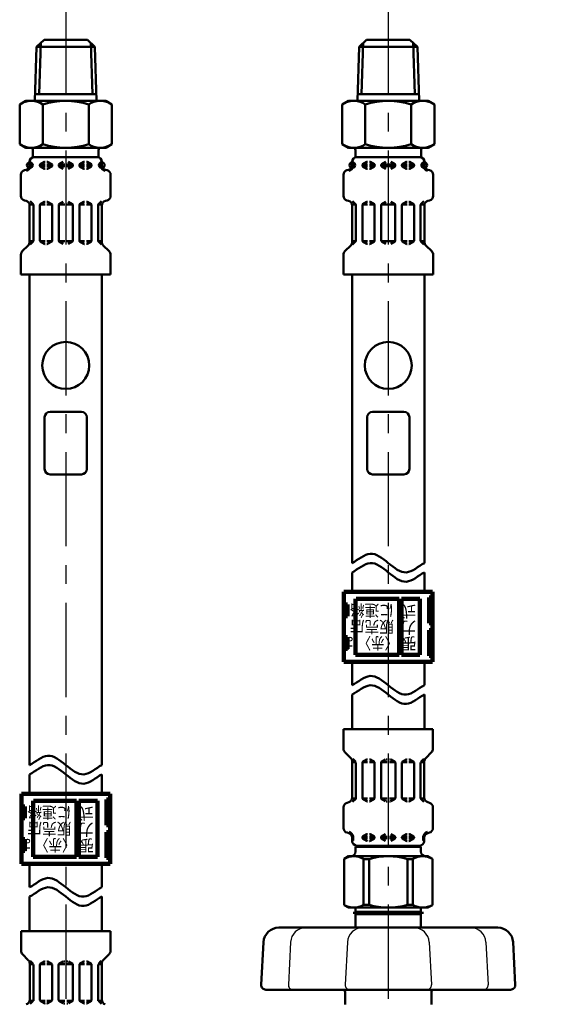
# Model space of a CAD drawing. Units: millimetres. Extents: x 0 to 1470, y -2 to 1040.
# Drawn here: x 193 to 307, y 552 to 763 of the extents above; entities that cross this region are included whole.
import ezdxf

# ---------------------------------------------------------------- set-up
doc = ezdxf.new("R2010")
doc.units = ezdxf.units.MM
doc.header["$LTSCALE"] = 0.636614
doc.linetypes.add('CENTER', pattern=[50.8, 31.75, -6.35, 6.35, -6.35])
for name, color, linetype in [('NoLayerName_001', 7, 'Continuous'), ('NoLayerName_003', 7, 'Continuous'), ('NoLayerName_004', 7, 'Continuous'), ('NoLayerName_005', 7, 'Continuous'), ('NoLayerName_007', 7, 'Continuous'), ('NoLayerName_008', 7, 'Continuous'), ('NoLayerName_010', 7, 'Continuous'), ('NoLayerName_011', 7, 'Continuous'), ('NoLayerName_013', 7, 'Continuous'), ('NoLayerName_015', 7, 'Continuous')]:
    doc.layers.add(name, color=color, linetype=linetype)
doc.styles.get("Standard").update_dxf_attribs({"font": 'txt', "bigfont": 'extfont2'})
doc.dimstyles.get("Standard").update_dxf_attribs({"dimtxt": 2.5, "dimasz": 2.5, "dimexe": 1.25, "dimexo": 0.625, "dimtad": 1, "dimzin": 0, "dimdsep": 46, "dimtxsty": 'Standard', "dimcen": 2.5, "dimadec": 0, "dimazin": 0, "dimtfac": 0.75, "dimtmove": 0, "dimatfit": 3, "dimfxl": 1, "dimarcsym": 0})

msp = doc.modelspace()

# ---------------------------------------------------------------- linework, layer by layer
at = {"layer": 'NoLayerName_001', "color": 54, "linetype": 'Continuous', "lineweight": 50}
for p, q in [((268.27, 585.69), (268.27, 585.8)), ((276.3, 585.69), (276.3, 585.8)), ((263.79, 583.52), (262.84, 582.97)), ((262.84, 573.07), (262.84, 582.97)), ((280.79, 583.52), (263.79, 583.52)), ((266.99, 582.94), (268.16, 582.94)), ((266.99, 573.1), (266.99, 582.94)), ((268.16, 573.1), (268.16, 582.94)), ((276.42, 582.94), (277.58, 582.94)), ((276.42, 573.1), (276.42, 582.94)), ((277.58, 573.1), (277.58, 582.94)), ((280.79, 583.52), (281.74, 582.97)), ((281.74, 573.07), (281.74, 582.97)), ((263.79, 572.52), (262.84, 573.07)), ((280.79, 572.52), (263.79, 572.52)), ((265.29, 571.6), (265.29, 572.52)), ((266.99, 573.1), (268.16, 573.1)), ((276.42, 573.1), (277.58, 573.1)), ((279.29, 571.6), (279.29, 572.52)), ((280.79, 572.52), (281.74, 573.07))]:
    msp.add_line(p, q, dxfattribs=at)
for centre, radius, start, end in [((264.89, 579.41), 4.11, 59.2712, 119.9219), ((272.29, 568.46), 15.06, 74.0819, 105.9181), ((279.69, 579.41), 4.11, 60.0781, 120.7288), ((264.89, 576.63), 4.11, 240.0781, 300.7288), ((272.29, 587.58), 15.06, 254.0819, 285.9181), ((279.69, 576.63), 4.11, 239.2712, 299.9219)]:
    msp.add_arc(centre, radius, start, end, dxfattribs=at)
for points in [[(264.54, 646.41), (265.83, 647.08), (268.41, 649.55), (272.29, 646.41), (276.16, 643.27), (278.75, 645.74), (280.04, 646.41)], [(264.54, 644.41), (265.83, 645.08), (268.41, 647.55), (272.29, 644.41), (276.16, 641.27), (278.75, 643.74), (280.04, 644.41)], [(264.54, 620.2), (265.83, 620.86), (268.41, 623.34), (272.29, 620.2), (276.16, 617.05), (278.75, 619.53), (280.04, 620.2)], [(264.54, 618.2), (265.83, 618.86), (268.41, 621.34), (272.29, 618.2), (276.16, 615.05), (278.75, 617.53), (280.04, 618.2)], [(195.38, 603.09), (196.67, 603.76), (199.26, 606.24), (203.13, 603.09), (207.01, 599.95), (209.59, 602.43), (210.88, 603.09)], [(195.38, 601.09), (196.67, 601.76), (199.26, 604.24), (203.13, 601.09), (207.01, 597.95), (209.59, 600.43), (210.88, 601.09)], [(195.38, 576.88), (196.67, 577.54), (199.26, 580.02), (203.13, 576.88), (207.01, 573.73), (209.59, 576.21), (210.88, 576.88)], [(195.38, 574.88), (196.67, 575.54), (199.26, 578.02), (203.13, 574.88), (207.01, 571.73), (209.59, 574.21), (210.88, 574.88)]]:
    msp.add_open_spline(points, degree=3, dxfattribs=at)
at = {"layer": 'NoLayerName_003', "color": 54, "linetype": 'Continuous', "lineweight": 100}
for p, q in [((262.79, 640.24), (262.79, 625.24)), ((281.79, 640.24), (262.79, 640.24)), ((281.79, 640.24), (281.79, 625.24)), ((265.29, 626.74), (265.29, 638.74)), ((274.59, 638.74), (265.39, 638.74)), ((274.59, 626.74), (274.59, 638.74)), ((275.09, 626.74), (275.09, 638.74)), ((279.09, 638.74), (275.09, 638.74)), ((279.09, 626.74), (279.09, 638.74)), ((281.04, 638.99), (281.79, 638.99)), ((281.04, 633.49), (281.04, 638.99)), ((263.54, 637.49), (262.79, 637.49)), ((263.54, 634.99), (263.54, 637.49)), ((281.79, 637.39), (281.04, 637.39)), ((262.79, 634.99), (263.54, 634.99)), ((281.04, 635.09), (281.79, 635.09)), ((281.79, 633.49), (281.04, 633.49)), ((281.04, 631.99), (281.79, 631.99)), ((281.04, 626.49), (281.04, 631.99)), ((263.54, 630.49), (262.79, 630.49)), ((263.54, 627.99), (263.54, 630.49)), ((281.79, 630.39), (281.04, 630.39)), ((262.79, 627.99), (263.54, 627.99)), ((281.04, 628.09), (281.79, 628.09)), ((281.79, 625.24), (262.79, 625.24)), ((265.29, 626.74), (274.59, 626.74)), ((275.09, 626.74), (279.09, 626.74)), ((281.79, 626.49), (281.04, 626.49)), ((193.63, 596.93), (193.63, 581.93)), ((212.63, 596.93), (193.63, 596.93)), ((196.13, 583.43), (196.13, 595.43)), ((205.43, 595.43), (196.23, 595.43)), ((205.43, 583.43), (205.43, 595.43)), ((205.93, 583.43), (205.93, 595.43)), ((209.93, 595.43), (205.93, 595.43)), ((209.93, 583.43), (209.93, 595.43)), ((211.88, 595.68), (212.63, 595.68)), ((211.88, 590.18), (211.88, 595.68)), ((212.63, 596.93), (212.63, 581.93)), ((194.38, 594.18), (193.63, 594.18)), ((194.38, 591.68), (194.38, 594.18)), ((212.63, 594.08), (211.88, 594.08)), ((193.63, 591.68), (194.38, 591.68)), ((211.88, 591.78), (212.63, 591.78)), ((212.63, 590.18), (211.88, 590.18)), ((194.38, 587.18), (193.63, 587.18)), ((194.38, 584.68), (194.38, 587.18)), ((211.88, 588.68), (212.63, 588.68)), ((211.88, 583.18), (211.88, 588.68)), ((212.63, 587.08), (211.88, 587.08)), ((193.63, 584.68), (194.38, 584.68)), ((196.13, 583.43), (205.43, 583.43)), ((205.93, 583.43), (209.93, 583.43)), ((211.88, 584.78), (212.63, 584.78)), ((212.63, 583.18), (211.88, 583.18)), ((212.63, 581.93), (193.63, 581.93))]:
    msp.add_line(p, q, dxfattribs=at)
at = {"layer": 'NoLayerName_003', "color": 54, "linetype": 'Continuous', "lineweight": 50}
for p, q in [((265.69, 571.37), (265.29, 571.6)), ((279.29, 571.6), (265.29, 571.6)), ((265.29, 571.14), (265.69, 571.37)), ((279.29, 571.14), (265.29, 571.14)), ((278.89, 571.37), (279.29, 571.6)), ((279.29, 571.14), (278.89, 571.37))]:
    msp.add_line(p, q, dxfattribs=at)
at = {"layer": 'NoLayerName_004', "color": 6, "linetype": 'CENTER', "lineweight": 25}
for p, q in [((203.13, 767.23), (203.13, 481.8)), ((272.29, 767.23), (272.29, 525.12))]:
    msp.add_line(p, q, dxfattribs=at)
at = {"layer": 'NoLayerName_005', "color": 54, "linetype": 'Continuous', "lineweight": 50}
for p, q in [((264.54, 620.2), (264.54, 625.24)), ((264.54, 610.8), (264.54, 618.2)), ((262.7, 610.8), (262.7, 606.57)), ((281.87, 610.8), (262.7, 610.8)), ((281.87, 610.8), (281.87, 606.57)), ((263, 605.86), (264.26, 604.59)), ((264.55, 603.89), (264.55, 596.07)), ((264.67, 604.41), (265.3, 603.78)), ((266.85, 603.78), (267.71, 604.27)), ((267.81, 604.3), (267.85, 604.3)), ((268.3, 604.3), (268.25, 604.3)), ((269.25, 603.78), (268.4, 604.27)), ((270.85, 603.78), (271.71, 604.27)), ((271.81, 604.3), (272.05, 604.3)), ((272.77, 604.3), (272.52, 604.3)), ((273.72, 603.78), (272.87, 604.27)), ((275.32, 603.78), (276.17, 604.27)), ((276.27, 604.3), (276.32, 604.3)), ((276.77, 604.3), (276.72, 604.3)), ((277.72, 603.78), (276.87, 604.27)), ((279.91, 604.41), (279.28, 603.78)), ((280.02, 603.89), (280.02, 596.07)), ((281.58, 605.86), (280.31, 604.59)), ((265.35, 603.72), (264.55, 603.72)), ((265.35, 603.64), (265.35, 595.96)), ((266.75, 603.61), (266.75, 595.99)), ((266.79, 603.72), (267.85, 603.72)), ((269.32, 603.72), (268.25, 603.72)), ((269.35, 603.61), (269.35, 595.99)), ((270.75, 603.72), (272.05, 603.72)), ((270.75, 603.61), (270.75, 595.99)), ((273.82, 603.72), (272.52, 603.72)), ((273.82, 603.61), (273.82, 595.99)), ((275.22, 603.61), (275.22, 595.99)), ((275.26, 603.72), (276.32, 603.72)), ((277.78, 603.72), (276.72, 603.72)), ((277.82, 603.61), (277.82, 595.99)), ((279.22, 603.72), (280.02, 603.72)), ((279.22, 603.64), (279.22, 595.96)), ((265.32, 595.88), (264.54, 595.88)), ((265.3, 595.82), (264.65, 595.18)), ((266.79, 595.88), (267.85, 595.88)), ((266.85, 595.82), (267.71, 595.33)), ((269.32, 595.88), (268.25, 595.88)), ((269.25, 595.82), (268.4, 595.33)), ((270.75, 595.88), (272.05, 595.88)), ((270.85, 595.82), (271.71, 595.33)), ((273.82, 595.88), (272.52, 595.88)), ((273.72, 595.82), (272.87, 595.33)), ((275.26, 595.88), (276.32, 595.88)), ((275.32, 595.82), (276.17, 595.33)), ((277.78, 595.88), (276.72, 595.88)), ((277.72, 595.82), (276.87, 595.33)), ((279.26, 595.88), (280.04, 595.88)), ((279.28, 595.82), (279.92, 595.18)), ((262.7, 594.04), (262.7, 589.56)), ((263.45, 595), (263.81, 595.1)), ((267.81, 595.3), (267.85, 595.3)), ((268.3, 595.3), (268.25, 595.3)), ((271.81, 595.3), (272.05, 595.3)), ((272.77, 595.3), (272.52, 595.3)), ((276.27, 595.3), (276.32, 595.3)), ((276.77, 595.3), (276.72, 595.3)), ((281.13, 595), (280.76, 595.1)), ((281.87, 594.04), (281.87, 589.56)), ((263.45, 588.6), (263.81, 588.5)), ((264.54, 587.72), (264.79, 587.72)), ((264.55, 587.53), (264.55, 586.8)), ((264.55, 587.38), (264.79, 587.38)), ((264.79, 587.72), (264.79, 587.08)), ((266.75, 587.72), (267.85, 587.72)), ((266.75, 587.61), (266.75, 587.49)), ((266.75, 587.38), (267.85, 587.38)), ((266.85, 587.78), (267.71, 588.27)), ((266.85, 587.32), (267.71, 586.83)), ((267.81, 588.3), (267.85, 588.3)), ((268.3, 588.3), (268.25, 588.3)), ((268.25, 587.72), (269.32, 587.72)), ((268.25, 587.38), (269.35, 587.38)), ((269.25, 587.78), (268.4, 588.27)), ((269.25, 587.32), (268.4, 586.83)), ((269.35, 587.61), (269.35, 587.49)), ((270.75, 587.72), (272.05, 587.72)), ((270.75, 587.61), (270.75, 587.49)), ((270.75, 587.38), (272.05, 587.38)), ((270.85, 587.78), (271.71, 588.27)), ((270.85, 587.32), (271.71, 586.83)), ((273.82, 587.72), (272.52, 587.72)), ((273.82, 587.38), (272.52, 587.38)), ((273.72, 587.78), (272.87, 588.27)), ((273.72, 587.32), (272.87, 586.83)), ((273.82, 587.61), (273.82, 587.49)), ((275.22, 587.61), (275.22, 587.49)), ((276.32, 587.38), (275.22, 587.38)), ((276.32, 587.72), (275.26, 587.72)), ((275.32, 587.78), (276.17, 588.27)), ((275.32, 587.32), (276.17, 586.83)), ((276.27, 588.3), (276.32, 588.3)), ((276.77, 588.3), (276.72, 588.3)), ((277.82, 587.72), (276.72, 587.72)), ((277.82, 587.38), (276.72, 587.38)), ((277.72, 587.78), (276.87, 588.27)), ((277.72, 587.32), (276.87, 586.83)), ((277.82, 587.61), (277.82, 587.49)), ((279.78, 587.72), (279.78, 587.08)), ((280.04, 587.72), (279.78, 587.72)), ((280.02, 587.38), (279.78, 587.38)), ((280.02, 587.53), (280.02, 586.8)), ((281.13, 588.6), (280.76, 588.5)), ((265.29, 584.49), (265.29, 585.52)), ((279.29, 585.52), (265.29, 585.52)), ((279.02, 585.8), (265.55, 585.8)), ((267.81, 586.8), (267.85, 586.8)), ((268.3, 586.8), (268.25, 586.8)), ((276.27, 586.8), (276.32, 586.8)), ((276.77, 586.8), (276.72, 586.8)), ((279.29, 585.52), (279.29, 584.49)), ((195.38, 576.88), (195.38, 581.93)), ((195.38, 567.48), (195.38, 574.88)), ((265.29, 571.14), (265.29, 568.22)), ((279.29, 571.14), (279.29, 568.22)), ((193.55, 567.48), (193.55, 563.25)), ((212.71, 567.48), (193.55, 567.48)), ((212.71, 567.48), (212.71, 563.25)), ((193.84, 562.54), (195.1, 561.28)), ((212.42, 562.54), (211.16, 561.28)), ((195.4, 560.57), (195.4, 552.75)), ((196.2, 560.41), (195.4, 560.41)), ((195.51, 561.09), (196.14, 560.46)), ((196.2, 560.32), (196.2, 552.64)), ((197.6, 560.29), (197.6, 552.68)), ((197.63, 560.41), (198.7, 560.41)), ((197.7, 560.46), (198.55, 560.96)), ((198.65, 560.98), (198.7, 560.98)), ((199.14, 560.98), (199.1, 560.98)), ((200.16, 560.41), (199.1, 560.41)), ((200.1, 560.46), (199.24, 560.96)), ((200.2, 560.29), (200.2, 552.68)), ((201.6, 560.41), (202.9, 560.41)), ((201.6, 560.29), (201.6, 552.68)), ((201.7, 560.46), (202.55, 560.96)), ((202.65, 560.98), (202.9, 560.98)), ((203.61, 560.98), (203.36, 560.98)), ((204.66, 560.41), (203.36, 560.41)), ((204.56, 560.46), (203.71, 560.96)), ((204.66, 560.29), (204.66, 552.68)), ((206.06, 560.29), (206.06, 552.68)), ((206.1, 560.41), (207.16, 560.41)), ((206.16, 560.46), (207.02, 560.96)), ((207.12, 560.98), (207.16, 560.98)), ((207.61, 560.98), (207.56, 560.98)), ((208.63, 560.41), (207.56, 560.41)), ((208.56, 560.46), (207.71, 560.96)), ((208.66, 560.29), (208.66, 552.68)), ((210.06, 560.41), (210.86, 560.41)), ((210.06, 560.32), (210.06, 552.64)), ((210.75, 561.09), (210.12, 560.46)), ((210.86, 560.57), (210.86, 552.75)), ((196.16, 552.56), (195.38, 552.56)), ((196.14, 552.5), (195.49, 551.86)), ((197.63, 552.56), (198.7, 552.56)), ((197.7, 552.5), (198.55, 552.01)), ((198.65, 551.98), (198.7, 551.98)), ((200.16, 552.56), (199.1, 552.56)), ((199.14, 551.98), (199.1, 551.98)), ((200.1, 552.5), (199.24, 552.01)), ((201.6, 552.56), (202.9, 552.56)), ((201.7, 552.5), (202.55, 552.01)), ((202.65, 551.98), (202.9, 551.98)), ((204.66, 552.56), (203.36, 552.56)), ((203.61, 551.98), (203.36, 551.98)), ((204.56, 552.5), (203.71, 552.01)), ((206.1, 552.56), (207.16, 552.56)), ((206.16, 552.5), (207.02, 552.01)), ((207.12, 551.98), (207.16, 551.98)), ((208.63, 552.56), (207.56, 552.56)), ((207.61, 551.98), (207.56, 551.98)), ((208.56, 552.5), (207.71, 552.01)), ((210.1, 552.56), (210.88, 552.56)), ((210.12, 552.5), (210.77, 551.86))]:
    msp.add_line(p, q, dxfattribs=at)
for centre, radius, start, end in [((263.7, 606.57), 1, 180, 225), ((280.87, 606.57), 1, 315, 0), ((263.55, 603.89), 1, 360, 45), ((267.81, 604.1), 0.2, 90, 120), ((268.3, 604.1), 0.2, 60, 90), ((276.27, 604.1), 0.2, 90, 120), ((276.77, 604.1), 0.2, 60, 90), ((281.02, 603.89), 1, 135, 180), ((266.95, 603.61), 0.2, 120, 180), ((269.15, 603.61), 0.2, 360, 60), ((270.95, 603.61), 0.2, 120, 180), ((273.62, 603.61), 0.2, 360, 60), ((275.42, 603.61), 0.2, 120, 180), ((277.62, 603.61), 0.2, 360, 60), ((263.55, 596.07), 1, 285, 0), ((265.15, 595.96), 0.2, 315, 0), ((266.95, 595.99), 0.2, 180, 240), ((269.15, 595.99), 0.2, 300, 0), ((270.95, 595.99), 0.2, 180, 240), ((273.62, 595.99), 0.2, 300, 0), ((275.42, 595.99), 0.2, 180, 240), ((277.62, 595.99), 0.2, 300, 0), ((279.42, 595.96), 0.2, 180, 225), ((281.02, 596.07), 1, 180, 255), ((263.7, 594.04), 1, 105, 180), ((267.81, 595.5), 0.2, 240, 270), ((268.3, 595.5), 0.2, 270, 300), ((276.27, 595.5), 0.2, 240, 270), ((276.77, 595.5), 0.2, 270, 300), ((280.87, 594.04), 1, 360, 75), ((263.7, 589.56), 1, 180, 255), ((280.87, 589.56), 1, 285, 0), ((263.55, 587.53), 1, 360, 75), ((263.55, 587.53), 1.25, 8.7086, 75), ((264.59, 587.08), 0.2, 270, 0), ((266.95, 587.61), 0.2, 120, 180), ((266.95, 587.49), 0.2, 180, 240), ((267.81, 588.1), 0.2, 90, 120), ((268.3, 588.1), 0.2, 60, 90), ((269.15, 587.61), 0.2, 360, 60), ((269.15, 587.49), 0.2, 300, 0), ((270.95, 587.61), 0.2, 120, 180), ((270.95, 587.49), 0.2, 180, 240), ((273.62, 587.61), 0.2, 360, 60), ((273.62, 587.49), 0.2, 300, 0), ((275.42, 587.61), 0.2, 120, 180), ((275.42, 587.49), 0.2, 180, 240), ((276.27, 588.1), 0.2, 90, 120), ((276.77, 588.1), 0.2, 60, 90), ((277.62, 587.61), 0.2, 360, 60), ((277.62, 587.49), 0.2, 300, 0), ((281.02, 587.53), 1.25, 105, 171.2914), ((279.98, 587.08), 0.2, 180, 270), ((281.02, 587.53), 1, 105, 180), ((265.55, 586.8), 1, 180, 270), ((267.81, 587), 0.2, 240, 270), ((267.79, 586.12), 0.65, 293.1967, 318.5582), ((268.3, 587), 0.2, 270, 300), ((276.27, 587), 0.2, 240, 270), ((276.79, 586.12), 0.65, 221.4418, 246.8033), ((276.77, 587), 0.2, 270, 300), ((279.02, 586.8), 1, 270, 0), ((264.29, 584.52), 1, 270, 0), ((280.29, 584.52), 1, 180, 270), ((194.55, 563.25), 1, 180, 225), ((211.71, 563.25), 1, 315, 0), ((194.4, 560.57), 1, 360, 45), ((197.8, 560.29), 0.2, 120, 180), ((198.65, 560.78), 0.2, 90, 120), ((199.14, 560.78), 0.2, 60, 90), ((200, 560.29), 0.2, 360, 60), ((201.8, 560.29), 0.2, 120, 180), ((204.46, 560.29), 0.2, 360, 60), ((206.26, 560.29), 0.2, 120, 180), ((207.12, 560.78), 0.2, 90, 120), ((207.61, 560.78), 0.2, 60, 90), ((208.46, 560.29), 0.2, 360, 60), ((211.86, 560.57), 1, 135, 180), ((194.4, 552.75), 1, 285, 0), ((196, 552.64), 0.2, 315, 0), ((197.8, 552.68), 0.2, 180, 240), ((198.65, 552.18), 0.2, 240, 270), ((199.14, 552.18), 0.2, 270, 300), ((200, 552.68), 0.2, 300, 0), ((201.8, 552.68), 0.2, 180, 240), ((204.46, 552.68), 0.2, 300, 0), ((206.26, 552.68), 0.2, 180, 240), ((207.12, 552.18), 0.2, 240, 270), ((207.61, 552.18), 0.2, 270, 300), ((208.46, 552.68), 0.2, 300, 0), ((210.26, 552.64), 0.2, 180, 225), ((211.86, 552.75), 1, 180, 255)]:
    msp.add_arc(centre, radius, start, end, dxfattribs=at)
at = {"layer": 'NoLayerName_007', "color": 21, "linetype": 'Continuous', "lineweight": 50}
for p, q in [((194.26, 730.62), (194.63, 730.72)), ((195.36, 731.5), (195.62, 731.5)), ((195.38, 731.69), (195.38, 732.43)), ((195.38, 731.85), (195.62, 731.85)), ((195.62, 731.5), (195.62, 732.14)), ((197.59, 731.85), (198.7, 731.85)), ((197.59, 731.62), (197.59, 731.73)), ((197.59, 731.5), (198.7, 731.5)), ((197.7, 731.9), (198.55, 732.4)), ((197.7, 731.44), (198.55, 730.95)), ((198.66, 732.43), (198.7, 732.43)), ((198.66, 730.92), (198.7, 730.92)), ((199.15, 732.43), (199.1, 732.43)), ((199.1, 731.85), (200.21, 731.85)), ((199.1, 731.5), (200.17, 731.5)), ((199.15, 730.92), (199.1, 730.92)), ((200.11, 731.9), (199.25, 732.4)), ((200.11, 731.44), (199.25, 730.95)), ((200.21, 731.62), (200.21, 731.73)), ((201.62, 731.85), (202.93, 731.85)), ((201.62, 731.62), (201.62, 731.73)), ((201.62, 731.5), (202.93, 731.5)), ((201.72, 731.9), (202.58, 732.4)), ((201.72, 731.44), (202.58, 730.95)), ((204.64, 731.85), (203.33, 731.85)), ((204.64, 731.5), (203.33, 731.5)), ((204.54, 731.9), (203.68, 732.4)), ((204.54, 731.44), (203.68, 730.95)), ((204.64, 731.62), (204.64, 731.73)), ((207.16, 731.85), (206.05, 731.85)), ((206.05, 731.62), (206.05, 731.73)), ((207.16, 731.5), (206.09, 731.5)), ((206.15, 731.9), (207.01, 732.4)), ((206.15, 731.44), (207.01, 730.95)), ((207.11, 732.43), (207.16, 732.43)), ((207.11, 730.92), (207.16, 730.92)), ((207.61, 732.43), (207.56, 732.43)), ((208.67, 731.85), (207.56, 731.85)), ((208.67, 731.5), (207.56, 731.5)), ((207.61, 730.92), (207.56, 730.92)), ((208.57, 731.9), (207.71, 732.4)), ((208.57, 731.44), (207.71, 730.95)), ((208.67, 731.62), (208.67, 731.73)), ((210.64, 731.5), (210.64, 732.14)), ((210.88, 731.85), (210.64, 731.85)), ((210.9, 731.5), (210.64, 731.5)), ((210.88, 731.69), (210.88, 732.43)), ((212, 730.62), (211.63, 730.72)), ((263.42, 730.62), (263.79, 730.72)), ((264.52, 731.5), (264.78, 731.5)), ((264.54, 731.69), (264.54, 732.43)), ((264.54, 731.85), (264.78, 731.85)), ((264.78, 731.5), (264.78, 732.14)), ((266.75, 731.85), (267.86, 731.85)), ((266.75, 731.62), (266.75, 731.73)), ((266.75, 731.5), (267.86, 731.5)), ((266.85, 731.9), (267.71, 732.4)), ((266.85, 731.44), (267.71, 730.95)), ((267.81, 732.43), (267.86, 732.43)), ((267.81, 730.92), (267.86, 730.92)), ((268.31, 732.43), (268.26, 732.43)), ((268.26, 731.85), (269.37, 731.85)), ((268.26, 731.5), (269.33, 731.5)), ((268.31, 730.92), (268.26, 730.92)), ((269.27, 731.9), (268.41, 732.4)), ((269.27, 731.44), (268.41, 730.95)), ((269.37, 731.62), (269.37, 731.73)), ((270.78, 731.85), (272.09, 731.85)), ((270.78, 731.62), (270.78, 731.73)), ((270.78, 731.5), (272.09, 731.5)), ((270.88, 731.9), (271.74, 732.4)), ((270.88, 731.44), (271.74, 730.95)), ((273.8, 731.85), (272.49, 731.85)), ((273.8, 731.5), (272.49, 731.5)), ((273.7, 731.9), (272.84, 732.4)), ((273.7, 731.44), (272.84, 730.95)), ((273.8, 731.62), (273.8, 731.73)), ((276.31, 731.85), (275.21, 731.85)), ((275.21, 731.62), (275.21, 731.73)), ((276.31, 731.5), (275.24, 731.5)), ((275.31, 731.9), (276.17, 732.4)), ((275.31, 731.44), (276.17, 730.95)), ((276.27, 732.43), (276.31, 732.43)), ((276.27, 730.92), (276.31, 730.92)), ((276.76, 732.43), (276.72, 732.43)), ((277.82, 731.85), (276.72, 731.85)), ((277.82, 731.5), (276.72, 731.5)), ((276.76, 730.92), (276.72, 730.92)), ((277.72, 731.9), (276.86, 732.4)), ((277.72, 731.44), (276.86, 730.95)), ((277.82, 731.62), (277.82, 731.73)), ((279.79, 731.5), (279.79, 732.14)), ((280.04, 731.85), (279.79, 731.85)), ((280.06, 731.5), (279.79, 731.5)), ((280.04, 731.69), (280.04, 732.43)), ((281.15, 730.62), (280.78, 730.72)), ((193.52, 725.14), (193.52, 729.65)), ((212.74, 725.14), (212.74, 729.65)), ((262.68, 725.14), (262.68, 729.65)), ((281.9, 725.14), (281.9, 729.65)), ((194.26, 724.17), (194.63, 724.07)), ((196.15, 723.29), (195.36, 723.29)), ((195.38, 715.23), (195.38, 723.1)), ((196.13, 723.35), (195.48, 724)), ((196.19, 715.48), (196.19, 723.21)), ((197.59, 715.51), (197.59, 723.18)), ((197.63, 723.29), (198.7, 723.29)), ((197.7, 723.35), (198.55, 723.85)), ((198.66, 723.87), (198.7, 723.87)), ((199.15, 723.87), (199.1, 723.87)), ((200.17, 723.29), (199.1, 723.29)), ((200.11, 723.35), (199.25, 723.85)), ((200.21, 715.51), (200.21, 723.18)), ((201.62, 723.29), (202.93, 723.29)), ((201.62, 715.51), (201.62, 723.18)), ((201.72, 723.35), (202.58, 723.85)), ((204.64, 723.29), (203.33, 723.29)), ((204.54, 723.35), (203.68, 723.85)), ((204.64, 715.51), (204.64, 723.18)), ((206.05, 715.51), (206.05, 723.18)), ((206.09, 723.29), (207.16, 723.29)), ((206.15, 723.35), (207.01, 723.85)), ((207.11, 723.87), (207.16, 723.87)), ((207.61, 723.87), (207.56, 723.87)), ((208.63, 723.29), (207.56, 723.29)), ((208.57, 723.35), (207.71, 723.85)), ((208.67, 715.51), (208.67, 723.18)), ((210.07, 715.48), (210.07, 723.21)), ((210.11, 723.29), (210.9, 723.29)), ((210.13, 723.35), (210.78, 724)), ((210.88, 715.23), (210.88, 723.1)), ((212, 724.17), (211.63, 724.07)), ((263.42, 724.17), (263.79, 724.07)), ((265.31, 723.29), (264.52, 723.29)), ((264.54, 715.23), (264.54, 723.1)), ((265.28, 723.35), (264.63, 724)), ((265.34, 715.48), (265.34, 723.21)), ((266.75, 715.51), (266.75, 723.18)), ((266.79, 723.29), (267.86, 723.29)), ((266.85, 723.35), (267.71, 723.85)), ((267.81, 723.87), (267.86, 723.87)), ((268.31, 723.87), (268.26, 723.87)), ((269.33, 723.29), (268.26, 723.29)), ((269.27, 723.35), (268.41, 723.85)), ((269.37, 715.51), (269.37, 723.18)), ((270.78, 723.29), (272.09, 723.29)), ((270.78, 715.51), (270.78, 723.18)), ((270.88, 723.35), (271.74, 723.85)), ((273.8, 723.29), (272.49, 723.29)), ((273.7, 723.35), (272.84, 723.85)), ((273.8, 715.51), (273.8, 723.18)), ((275.21, 715.51), (275.21, 723.18)), ((275.24, 723.29), (276.31, 723.29)), ((275.31, 723.35), (276.17, 723.85)), ((276.27, 723.87), (276.31, 723.87)), ((276.76, 723.87), (276.72, 723.87)), ((277.79, 723.29), (276.72, 723.29)), ((277.72, 723.35), (276.86, 723.85)), ((277.82, 715.51), (277.82, 723.18)), ((279.23, 715.48), (279.23, 723.21)), ((279.27, 723.29), (280.06, 723.29)), ((279.29, 723.35), (279.94, 724)), ((280.04, 715.23), (280.04, 723.1)), ((281.15, 724.17), (280.78, 724.07)), ((193.81, 713.25), (195.09, 714.52)), ((196.19, 715.4), (195.38, 715.4)), ((195.49, 714.7), (196.13, 715.34)), ((197.63, 715.4), (198.7, 715.4)), ((197.7, 715.34), (198.55, 714.84)), ((198.66, 714.81), (198.7, 714.81)), ((200.17, 715.4), (199.1, 715.4)), ((199.15, 714.81), (199.1, 714.81)), ((200.11, 715.34), (199.25, 714.84)), ((201.62, 715.4), (202.93, 715.4)), ((201.72, 715.34), (202.58, 714.84)), ((204.64, 715.4), (203.33, 715.4)), ((204.54, 715.34), (203.68, 714.84)), ((206.09, 715.4), (207.16, 715.4)), ((206.15, 715.34), (207.01, 714.84)), ((207.11, 714.81), (207.16, 714.81)), ((208.63, 715.4), (207.56, 715.4)), ((207.61, 714.81), (207.56, 714.81)), ((208.57, 715.34), (207.71, 714.84)), ((210.07, 715.4), (210.88, 715.4)), ((210.77, 714.7), (210.13, 715.34)), ((212.45, 713.25), (211.17, 714.52)), ((262.97, 713.25), (264.24, 714.52)), ((265.34, 715.4), (264.54, 715.4)), ((264.65, 714.7), (265.28, 715.34)), ((266.79, 715.4), (267.86, 715.4)), ((266.85, 715.34), (267.71, 714.84)), ((267.81, 714.81), (267.86, 714.81)), ((269.33, 715.4), (268.26, 715.4)), ((268.31, 714.81), (268.26, 714.81)), ((269.27, 715.34), (268.41, 714.84)), ((270.78, 715.4), (272.09, 715.4)), ((270.88, 715.34), (271.74, 714.84)), ((273.8, 715.4), (272.49, 715.4)), ((273.7, 715.34), (272.84, 714.84)), ((275.24, 715.4), (276.31, 715.4)), ((275.31, 715.34), (276.17, 714.84)), ((276.27, 714.81), (276.31, 714.81)), ((277.79, 715.4), (276.72, 715.4)), ((276.76, 714.81), (276.72, 714.81)), ((277.72, 715.34), (276.86, 714.84)), ((279.23, 715.4), (280.04, 715.4)), ((279.92, 714.7), (279.29, 715.34)), ((281.6, 713.25), (280.33, 714.52)), ((193.52, 708.27), (193.52, 712.54)), ((212.74, 708.27), (212.74, 712.54)), ((262.68, 708.27), (262.68, 712.54)), ((281.9, 708.27), (281.9, 712.54)), ((193.52, 708.27), (212.74, 708.27)), ((262.68, 708.27), (281.9, 708.27))]:
    msp.add_line(p, q, dxfattribs=at)
at = {"layer": 'NoLayerName_007', "color": 54, "linetype": 'Continuous', "lineweight": 50}
for p, q in [((295.76, 568.22), (248.82, 568.22)), ((245.52, 565.09), (245.04, 555.97)), ((299.05, 565.09), (299.53, 555.97)), ((246.04, 554.92), (298.53, 554.92)), ((263.04, 554.42), (263.04, 551.72)), ((281.54, 554.42), (281.54, 551.72))]:
    msp.add_line(p, q, dxfattribs=at)
at = {"layer": 'NoLayerName_007', "color": 54, "linetype": 'Continuous', "lineweight": 25}
for p, q in [((251.34, 565.09), (250.86, 555.97)), ((263.51, 565.09), (263.03, 555.97)), ((281.06, 565.09), (281.54, 555.97)), ((293.24, 565.09), (293.72, 555.97))]:
    msp.add_line(p, q, dxfattribs=at)
at = {"layer": 'NoLayerName_007', "color": 21, "linetype": 'Continuous', "lineweight": 50}
for centre in [(195.42, 731.73), (210.84, 731.73), (264.58, 731.73), (280, 731.73)]:
    msp.add_circle(centre, 0.616, dxfattribs=at)
for centre, radius, start, end in [((196.39, 732.43), 1.01, 90, 180), ((209.87, 732.43), 1.01, 0, 90), ((265.54, 732.43), 1.01, 90, 180), ((279.03, 732.43), 1.01, 0, 90), ((194.53, 729.65), 1.01, 105, 180), ((194.37, 731.69), 1.01, 285, 0), ((194.37, 731.69), 1.26, 285, 351.2914), ((195.42, 732.14), 0.201, 0, 90), ((197.8, 731.73), 0.201, 120, 180), ((197.8, 731.62), 0.201, 180, 240), ((198.66, 732.23), 0.201, 90, 120), ((198.66, 731.12), 0.201, 240, 270), ((199.15, 732.23), 0.201, 60, 90), ((199.15, 731.12), 0.201, 270, 300), ((200.01, 731.73), 0.201, 0, 60), ((200.01, 731.62), 0.201, 300, 0), ((201.82, 731.73), 0.201, 120, 180), ((201.82, 731.62), 0.201, 180, 240), ((204.44, 731.73), 0.201, 0, 60), ((204.44, 731.62), 0.201, 300, 0), ((206.25, 731.73), 0.201, 120, 180), ((206.25, 731.62), 0.201, 180, 240), ((207.11, 732.23), 0.201, 90, 120), ((207.11, 731.12), 0.201, 240, 270), ((207.61, 732.23), 0.201, 60, 90), ((207.61, 731.12), 0.201, 270, 300), ((208.46, 731.73), 0.201, 0, 60), ((208.46, 731.62), 0.201, 300, 0), ((210.84, 732.14), 0.201, 90, 180), ((211.89, 731.69), 1.26, 188.7086, 255), ((211.89, 731.69), 1.01, 180, 255), ((211.74, 729.65), 1.01, 0, 75), ((263.68, 729.65), 1.01, 105, 180), ((263.53, 731.69), 1.01, 285, 0), ((263.53, 731.69), 1.26, 285, 351.2914), ((264.58, 732.14), 0.201, 0, 90), ((266.95, 731.73), 0.201, 120, 180), ((266.95, 731.62), 0.201, 180, 240), ((267.81, 732.23), 0.201, 90, 120), ((267.81, 731.12), 0.201, 240, 270), ((268.31, 732.23), 0.201, 60, 90), ((268.31, 731.12), 0.201, 270, 300), ((269.17, 731.73), 0.201, 0, 60), ((269.17, 731.62), 0.201, 300, 0), ((270.98, 731.73), 0.201, 120, 180), ((270.98, 731.62), 0.201, 180, 240), ((273.6, 731.73), 0.201, 0, 60), ((273.6, 731.62), 0.201, 300, 0), ((275.41, 731.73), 0.201, 120, 180), ((275.41, 731.62), 0.201, 180, 240), ((276.27, 732.23), 0.201, 90, 120), ((276.27, 731.12), 0.201, 240, 270), ((276.76, 732.23), 0.201, 60, 90), ((276.76, 731.12), 0.201, 270, 300), ((277.62, 731.73), 0.201, 0, 60), ((277.62, 731.62), 0.201, 300, 0), ((280, 732.14), 0.201, 90, 180), ((281.04, 731.69), 1.26, 188.7086, 255), ((281.04, 731.69), 1.01, 180, 255), ((280.89, 729.65), 1.01, 0, 75), ((194.53, 725.14), 1.01, 180, 255), ((211.74, 725.14), 1.01, 285, 0), ((263.68, 725.14), 1.01, 180, 255), ((280.89, 725.14), 1.01, 285, 0), ((194.37, 723.1), 1.01, 0, 75), ((195.98, 723.21), 0.201, 0, 45), ((197.8, 723.18), 0.201, 120, 180), ((198.66, 723.67), 0.201, 90, 120), ((199.15, 723.67), 0.201, 60, 90), ((200.01, 723.18), 0.201, 0, 60), ((201.82, 723.18), 0.201, 120, 180), ((204.44, 723.18), 0.201, 0, 60), ((206.25, 723.18), 0.201, 120, 180), ((207.11, 723.67), 0.201, 90, 120), ((207.61, 723.67), 0.201, 60, 90), ((208.46, 723.18), 0.201, 0, 60), ((210.28, 723.21), 0.201, 135, 180), ((211.89, 723.1), 1.01, 105, 180), ((263.53, 723.1), 1.01, 0, 75), ((265.14, 723.21), 0.201, 0, 45), ((266.95, 723.18), 0.201, 120, 180), ((267.81, 723.67), 0.201, 90, 120), ((268.31, 723.67), 0.201, 60, 90), ((269.17, 723.18), 0.201, 0, 60), ((270.98, 723.18), 0.201, 120, 180), ((273.6, 723.18), 0.201, 0, 60), ((275.41, 723.18), 0.201, 120, 180), ((276.27, 723.67), 0.201, 90, 120), ((276.76, 723.67), 0.201, 60, 90), ((277.62, 723.18), 0.201, 0, 60), ((279.43, 723.21), 0.201, 135, 180), ((281.04, 723.1), 1.01, 105, 180), ((194.37, 715.23), 1.01, 315, 0), ((195.98, 715.48), 0.201, 315, 360), ((197.8, 715.51), 0.201, 180, 240), ((198.66, 715.02), 0.201, 240, 270), ((199.15, 715.02), 0.201, 270, 300), ((200.01, 715.51), 0.201, 300, 0), ((201.82, 715.51), 0.201, 180, 240), ((204.44, 715.51), 0.201, 300, 0), ((206.25, 715.51), 0.201, 180, 240), ((207.11, 715.02), 0.201, 240, 270), ((207.61, 715.02), 0.201, 270, 300), ((208.46, 715.51), 0.201, 300, 0), ((210.28, 715.48), 0.201, 180, 225), ((211.89, 715.23), 1.01, 180, 225), ((263.53, 715.23), 1.01, 315, 0), ((265.14, 715.48), 0.201, 315, 360), ((266.95, 715.51), 0.201, 180, 240), ((267.81, 715.02), 0.201, 240, 270), ((268.31, 715.02), 0.201, 270, 300), ((269.17, 715.51), 0.201, 300, 0), ((270.98, 715.51), 0.201, 180, 240), ((273.6, 715.51), 0.201, 300, 0), ((275.41, 715.51), 0.201, 180, 240), ((276.27, 715.02), 0.201, 240, 270), ((276.76, 715.02), 0.201, 270, 300), ((277.62, 715.51), 0.201, 300, 0), ((279.43, 715.48), 0.201, 180, 225), ((281.04, 715.23), 1.01, 180, 225), ((194.53, 712.54), 1.01, 135, 180), ((211.74, 712.54), 1.01, 0, 45), ((263.68, 712.54), 1.01, 135, 180), ((280.89, 712.54), 1.01, 0, 45)]:
    msp.add_arc(centre, radius, start, end, dxfattribs=at)
at = {"layer": 'NoLayerName_007', "color": 54, "linetype": 'Continuous', "lineweight": 50}
for centre, radius, start, end in [((248.82, 564.92), 3.3, 90, 177), ((295.76, 564.92), 3.3, 3, 90), ((246.04, 555.92), 1, 177, 270), ((298.53, 555.92), 1, 270, 3), ((262.54, 554.42), 0.5, 0, 90), ((282.04, 554.42), 0.5, 90, 180)]:
    msp.add_arc(centre, radius, start, end, dxfattribs=at)
at = {"layer": 'NoLayerName_007', "color": 54, "linetype": 'Continuous', "lineweight": 25}
for centre, radius, start, end in [((254.63, 564.92), 3.3, 90, 177), ((266.81, 564.92), 3.3, 90, 177), ((277.77, 564.92), 3.3, 3, 90), ((289.94, 564.92), 3.3, 3, 90), ((251.86, 555.92), 1, 177, 270), ((264.03, 555.92), 1, 177, 270), ((280.54, 555.92), 1, 270, 3), ((292.72, 555.92), 1, 270, 3)]:
    msp.add_arc(centre, radius, start, end, dxfattribs=at)
at = {"layer": 'NoLayerName_008', "color": 4, "linetype": 'CENTER', "lineweight": 50}
msp.add_line((279.81, 571.37), (264.77, 571.37), dxfattribs=at)
at = {"layer": 'NoLayerName_010', "color": 21, "linetype": 'Continuous', "lineweight": 50}
for p, q in [((194.58, 745.51), (193.25, 744.75)), ((211.69, 745.51), (213.01, 744.75)), ((263.73, 745.51), (262.41, 744.75)), ((280.84, 745.51), (282.17, 744.75)), ((193.25, 744.75), (193.25, 736.21)), ((198.19, 744.75), (198.19, 736.21)), ((208.07, 744.75), (208.07, 736.21)), ((213.01, 744.75), (213.01, 736.21)), ((262.41, 744.75), (262.41, 736.21)), ((267.35, 744.75), (267.35, 736.21)), ((277.23, 744.75), (277.23, 736.21)), ((282.17, 744.75), (282.17, 736.21)), ((194.58, 735.45), (193.25, 736.21)), ((211.69, 735.45), (213.01, 736.21)), ((263.73, 735.45), (262.41, 736.21)), ((280.84, 735.45), (282.17, 736.21))]:
    msp.add_line(p, q, dxfattribs=at)
for centre, radius, start, end in [((195.74, 741.18), 4.33, 55.4339, 120), ((203.13, 729.17), 16.35, 72.412, 107.588), ((210.53, 741.18), 4.33, 60, 124.5661), ((264.89, 741.18), 4.33, 55.4339, 120), ((272.29, 729.17), 16.35, 72.412, 107.588), ((279.68, 741.18), 4.33, 60, 124.5661), ((195.74, 739.78), 4.33, 240, 304.5661), ((203.13, 751.79), 16.35, 252.412, 287.588), ((210.53, 739.78), 4.33, 235.4339, 300), ((264.89, 739.78), 4.33, 240, 304.5661), ((272.29, 751.79), 16.35, 252.412, 287.588), ((279.68, 739.78), 4.33, 235.4339, 300)]:
    msp.add_arc(centre, radius, start, end, dxfattribs=at)
at = {"layer": 'NoLayerName_011', "color": 21, "linetype": 'Continuous', "lineweight": 50}
for p, q in [((196.87, 757.09), (198.48, 758.6)), ((198.48, 758.6), (207.78, 758.6)), ((209.39, 757.09), (207.78, 758.6)), ((266.03, 757.09), (267.63, 758.6)), ((267.63, 758.6), (276.94, 758.6)), ((278.55, 757.09), (276.94, 758.6)), ((196.87, 757.09), (196.51, 745.5)), ((196.87, 757.09), (209.39, 757.09)), ((197.76, 757.92), (197.42, 746.98)), ((208.5, 757.92), (208.84, 746.98)), ((209.39, 757.09), (209.75, 745.5)), ((266.03, 757.09), (265.67, 745.5)), ((266.03, 757.09), (278.55, 757.09)), ((266.92, 757.92), (266.57, 746.98)), ((277.66, 757.92), (278, 746.98)), ((278.55, 757.09), (278.91, 745.5)), ((194.58, 745.51), (211.69, 745.51)), ((196.56, 746.98), (209.71, 746.98)), ((263.73, 745.51), (280.84, 745.51)), ((265.71, 746.98), (278.86, 746.98)), ((194.58, 735.45), (211.69, 735.45)), ((196.09, 734.94), (196.09, 733.39)), ((210.18, 734.94), (210.18, 733.39)), ((263.73, 735.45), (280.84, 735.45)), ((265.24, 734.94), (265.24, 733.39)), ((279.33, 734.94), (279.33, 733.39)), ((196.09, 733.43), (210.18, 733.43)), ((265.24, 733.43), (279.33, 733.43))]:
    msp.add_line(p, q, dxfattribs=at)
at = {"layer": 'NoLayerName_011', "color": 54, "linetype": 'Continuous', "lineweight": 50}
for p, q in [((195.38, 603.09), (195.38, 708.27)), ((210.88, 603.09), (210.88, 708.27)), ((264.54, 646.41), (264.54, 708.27)), ((280.04, 646.41), (280.04, 708.27)), ((264.54, 640.24), (264.54, 644.41)), ((280.04, 640.24), (280.04, 644.41)), ((280.04, 625.24), (280.04, 620.2)), ((280.04, 618.2), (280.04, 610.8)), ((195.38, 596.93), (195.38, 601.09)), ((210.88, 596.93), (210.88, 601.09)), ((210.88, 581.93), (210.88, 576.88)), ((210.88, 574.88), (210.88, 567.48))]:
    msp.add_line(p, q, dxfattribs=at)
at = {"layer": 'NoLayerName_011', "color": 21, "linetype": 'Continuous', "lineweight": 50}
for centre, start, end in [((195.58, 734.94), 0, 90), ((210.68, 734.94), 90, 180), ((264.74, 734.94), 0, 90), ((279.84, 734.94), 90, 180)]:
    msp.add_arc(centre, 0.503, start, end, dxfattribs=at)
at = {"layer": 'NoLayerName_013', "color": 21, "linetype": 'Continuous', "lineweight": 50}
for centre in [(203.13, 688.78), (272.29, 688.78)]:
    msp.add_circle(centre, 5.03, dxfattribs=at)
at = {"layer": 'NoLayerName_015', "color": 21, "linetype": 'Continuous', "lineweight": 50}
for p, q in [((199.78, 678.83), (206.48, 678.83)), ((268.93, 678.83), (275.64, 678.83)), ((198.59, 666.6), (198.59, 677.65)), ((207.67, 666.6), (207.67, 677.65)), ((267.75, 666.6), (267.75, 677.65)), ((276.82, 666.6), (276.82, 677.65)), ((199.78, 665.42), (206.48, 665.42)), ((268.93, 665.42), (275.64, 665.42))]:
    msp.add_line(p, q, dxfattribs=at)
for centre, start, end in [((199.78, 677.65), 90, 180), ((206.48, 677.65), 0, 90), ((268.93, 677.65), 90, 180), ((275.64, 677.65), 0, 90), ((199.78, 666.6), 180, 270), ((206.48, 666.6), 270, 0), ((268.93, 666.6), 180, 270), ((275.64, 666.6), 270, 0)]:
    msp.add_arc(centre, 1.18, start, end, dxfattribs=at)

# ---------------------------------------------------------------- texts
at = {"layer": 'NoLayerName_005', "color": 54, "lineweight": 50, "char_height": 2.5, "attachment_point": 7, "rotation": 180, "line_spacing_factor": 0.6}
for s, insert, width in [('\\A1;\\W0.921954;\\T0.921954;に連絡', (273.49, 637.49), 8.8162), ('\\A1;式', (278.31, 637.34), 3.1875), ('\\A1;\\W0.921954;\\T0.921954;販売店', (273.49, 633.99), 8.8162), ('\\A1;力', (278.31, 633.83), 3.1875), ('\\A1;\\W0.840000;\\T0.840000;〈赤〉は', (274.34, 630.49), 10.625), ('\\A1;張', (278.31, 630.41), 3.1875), ('\\A1;\\W0.921954;\\T0.921954;に連絡', (204.33, 594.18), 8.8162), ('\\A1;式', (209.15, 594.02), 3.1875), ('\\A1;\\W0.921954;\\T0.921954;販売店', (204.33, 590.68), 8.8162), ('\\A1;力', (209.15, 590.51), 3.1875), ('\\A1;\\W0.840000;\\T0.840000;〈赤〉は', (205.18, 587.18), 10.625), ('\\A1;張', (209.15, 587.09), 3.1875)]:
    msp.add_mtext(s, dxfattribs=dict(at, insert=insert, width=width))

# ---------------------------------------------------------------- leaders
at = {"layer": 'NoLayerName_001', "color": 7, "linetype": 'Continuous', "lineweight": 25, "annotation_type": 0, "has_hookline": 1, "hookline_direction": 1, "text_width": 100.02}
msp.add_leader([(379.65, 685.91), (343.89, 461.02), (338.64, 461.02)], dimstyle='Standard', override={"dimtxt": 10.5, "dimasz": 5.25, "dimgap": 3.5, "dimldrblk": 'OPEN30'}, dxfattribs=at)

doc.saveas('drawing.dxf')
